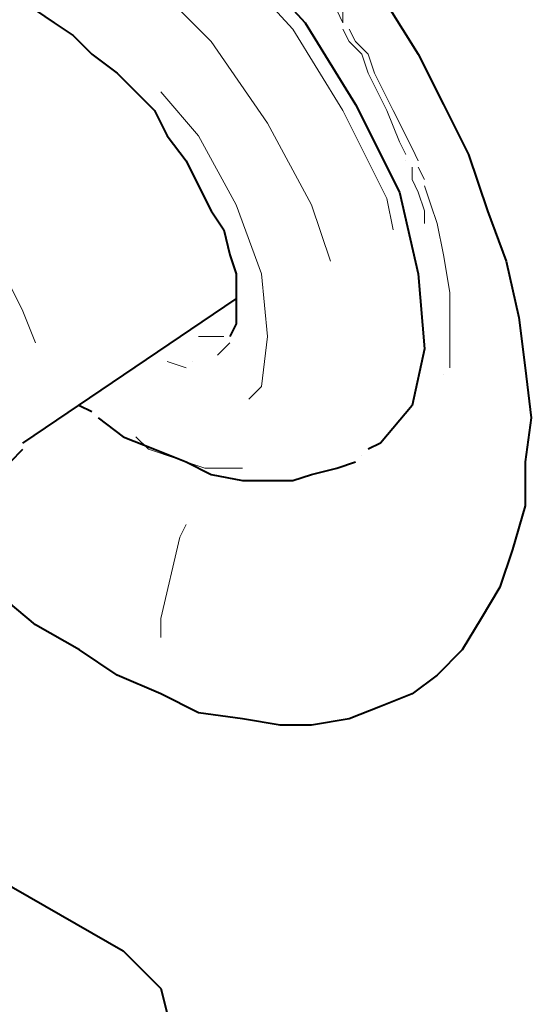
# Model space of a CAD drawing. Extents: x -3159 to 2581, y 4114 to 8113.
# Drawn here: x -950 to -915, y 5200 to 5266 of the extents above; entities that cross this region are included whole.
import ezdxf

# ---------------------------------------------------------------- set-up
doc = ezdxf.new("R2010")
doc.units = 0
doc.header["$LTSCALE"] = 100
doc.header["$MEASUREMENT"] = 0
doc.layers.add('PDF_ジオメトリ', color=7, linetype='CONTINUOUS')

msp = doc.modelspace()

# ---------------------------------------------------------------- linework, layer by layer
at = {"layer": 'PDF_ジオメトリ', "lineweight": 40}
for points in [[(-960.24, 5275.31), (-959.394, 5276.579), (-958.547, 5277.426), (-958.124, 5278.272), (-957.277, 5278.695), (-956.431, 5279.542), (-953.468, 5280.811), (-949.236, 5280.388), (-944.581, 5278.695), (-939.926, 5275.31), (-935.27, 5271.077), (-930.615, 5265.999), (-927.229, 5260.497), (-924.267, 5254.572), (-922.997, 5249.07), (-922.574, 5243.992), (-923.42, 5240.183), (-925.536, 5237.643), (-926.383, 5237.22)], [(-925.113, 5267.268), (-922.997, 5263.883), (-921.304, 5260.497), (-919.611, 5257.111), (-918.342, 5253.302), (-917.072, 5249.917), (-916.225, 5246.108), (-915.802, 5242.722), (-915.379, 5239.336), (-915.802, 5236.374), (-915.802, 5233.411), (-916.649, 5230.449), (-917.495, 5227.909), (-918.765, 5225.793), (-920.034, 5223.677), (-921.727, 5221.984), (-923.42, 5220.715), (-925.536, 5219.868), (-927.652, 5219.022), (-930.192, 5218.599), (-932.308, 5218.599), (-934.847, 5219.022), (-937.809, 5219.445), (-940.349, 5220.715), (-943.311, 5221.984), (-945.851, 5223.677), (-948.813, 5225.37), (-951.352, 5227.486)], [(-949.66, 5267.268), (-948.813, 5266.845), (-947.543, 5265.999), (-946.274, 5265.152), (-945.004, 5263.883), (-943.311, 5262.613), (-942.042, 5261.343), (-940.772, 5260.074), (-939.926, 5258.381), (-938.656, 5256.688), (-937.809, 5254.995), (-936.963, 5253.302), (-936.117, 5252.033), (-935.693, 5250.34), (-935.27, 5249.07), (-935.27, 5247.8), (-935.27, 5246.531), (-935.27, 5245.684), (-935.693, 5244.838)], [(-949.66, 5237.643), (-935.27, 5247.377)], [(-935.693, 5244.838), (-935.693, 5244.838)], [(-935.693, 5244.415), (-935.693, 5244.415)], [(-945.851, 5240.183), (-945.004, 5239.759)], [(-945.004, 5239.759), (-945.004, 5239.759)], [(-944.581, 5239.336), (-942.888, 5238.066), (-940.772, 5237.22), (-938.656, 5236.374), (-936.963, 5235.527), (-934.847, 5235.104), (-933.154, 5235.104), (-931.461, 5235.104), (-930.192, 5235.527), (-928.499, 5235.95), (-927.229, 5236.374)], [(-951.352, 5235.527), (-949.66, 5237.22)], [(-926.806, 5236.797), (-926.806, 5236.797)], [(-927.229, 5236.374), (-927.229, 5236.374)], [(-959.817, 5213.097), (-942.888, 5203.363), (-940.349, 5200.823), (-939.502, 5197.438), (-939.502, 5146.229)]]:
    msp.add_lwpolyline(points, dxfattribs=at)
at = {"layer": 'PDF_ジオメトリ', "lineweight": 20}
for points in [[(-924.69, 5252.033), (-925.113, 5254.149), (-928.076, 5260.074), (-931.461, 5265.576), (-936.117, 5270.654), (-940.772, 5274.886), (-942.888, 5276.156)], [(-945.004, 5271.924), (-941.618, 5269.385), (-936.963, 5264.729), (-933.154, 5259.227), (-930.192, 5253.725), (-928.922, 5249.917)], [(-928.499, 5266.845), (-928.076, 5265.999), (-928.076, 5266.845)], [(-928.076, 5265.999), (-928.076, 5265.999)], [(-928.076, 5265.576), (-927.652, 5264.729), (-926.806, 5263.883), (-926.383, 5262.613), (-925.113, 5260.074), (-924.267, 5257.958), (-923.843, 5257.111)], [(-922.997, 5256.688), (-923.42, 5257.534), (-924.69, 5260.074), (-925.959, 5262.613), (-926.383, 5263.883), (-927.229, 5264.729), (-927.652, 5265.576)], [(-927.652, 5265.576), (-927.652, 5265.576)], [(-934.424, 5240.606), (-933.577, 5241.452), (-933.154, 5244.838), (-933.577, 5249.07), (-935.27, 5253.725), (-937.809, 5258.381), (-940.349, 5261.343)], [(-923.843, 5257.111), (-923.843, 5257.111)], [(-923.843, 5256.688), (-923.843, 5256.688)], [(-923.42, 5256.265), (-923.42, 5255.418), (-922.997, 5254.572), (-922.574, 5253.302), (-922.574, 5252.456)], [(-922.574, 5255.418), (-922.997, 5256.265)], [(-922.997, 5256.265), (-922.997, 5256.265)], [(-956.854, 5254.995), (-955.161, 5253.725), (-951.776, 5250.763), (-949.66, 5246.531), (-948.813, 5244.415)], [(-920.881, 5242.722), (-920.881, 5243.568), (-920.881, 5245.684), (-920.881, 5247.8), (-921.304, 5250.34), (-921.727, 5252.456), (-922.15, 5253.725), (-922.574, 5254.995)], [(-922.574, 5254.995), (-922.574, 5254.995)], [(-937.809, 5244.838), (-936.117, 5244.838)], [(-935.693, 5244.415), (-936.54, 5243.568)], [(-938.656, 5242.722), (-939.926, 5243.145)], [(-938.233, 5243.145), (-938.233, 5243.145)], [(-921.304, 5242.299), (-921.304, 5242.299)], [(-934.847, 5235.95), (-937.386, 5235.95), (-941.195, 5237.22), (-942.042, 5238.066)], [(-949.66, 5237.643), (-949.66, 5237.643)], [(-938.656, 5232.141), (-939.079, 5231.295), (-940.349, 5225.793), (-940.349, 5224.524)]]:
    msp.add_lwpolyline(points, dxfattribs=at)

doc.saveas('drawing.dxf')
